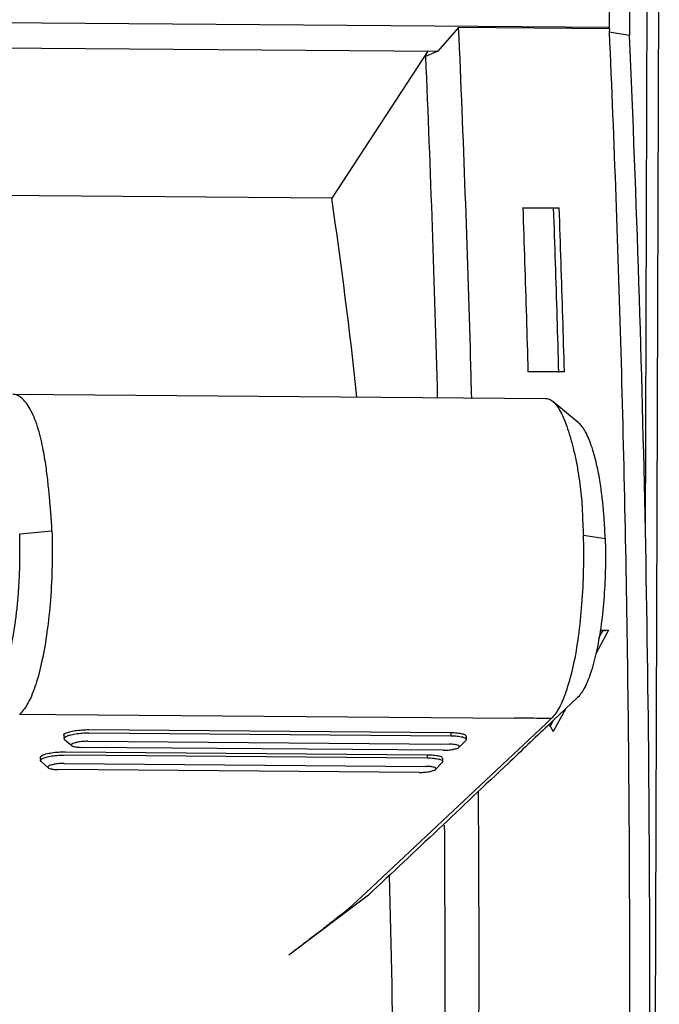
# Model space of a CAD drawing. Units: millimetres. Extents: x -9549 to 10212, y -122113 to 798.
# Drawn here: x 1423 to 1433, y 615 to 630 of the extents above; entities that cross this region are included whole.
import ezdxf

# ---------------------------------------------------------------- set-up
doc = ezdxf.new("R2010")
doc.units = ezdxf.units.MM
doc.header["$LTSCALE"] = 23.1
doc.layers.get('0').update_dxf_attribs({"linetype": 'CONTINUOUS'})

msp = doc.modelspace()

# ---------------------------------------------------------------- linework, layer by layer
at = {"color": 7, "linetype": 'Continuous'}
for p, q in [((1432.289916064997, 633.1160914320553), (1432.280976573648, 630.3095407787055)), ((1432.614222334098, 633.1047694857555), (1432.604917084547, 630.1833891018555)), ((1432.859564834597, 622.1716784804055), (1432.894270827948, 633.0676149132555)), ((1432.957069350798, 594.3877048247055), (1433.080315112448, 633.0806753901554)), ((1432.280976573948, 630.3095407782555), (1416.442082804298, 630.4361862177554)), ((1429.880544947448, 630.3107870097554), (1429.546237592298, 629.9333929314555)), ((1432.288454001798, 630.2915337269053), (1429.880544947448, 630.3107870097554)), ((1432.288454001798, 630.2915337269053), (1432.280778342648, 630.2370703362553)), ((1432.604917090248, 630.1833707915055), (1432.280778342648, 630.2370703362553)), ((1432.288454001798, 630.2915337269053), (1432.280976573948, 630.3095407782555)), ((1419.059297097348, 630.0172449482054), (1429.546237592298, 629.9333929314555)), ((1429.388650665348, 629.9346529730053), (1427.855752910748, 627.5892314226555)), ((1429.351179947898, 629.8489163291054), (1429.388650665348, 629.9346529730053)), ((1429.546237592298, 629.9333929314555), (1429.351179947898, 629.8489163291054)), ((1427.855752910748, 627.5892314226555), (1419.248732313197, 627.6580518795554)), ((1431.390130964897, 627.4262531393053), (1430.902971234798, 627.4301483960055)), ((1430.903030093898, 627.4375095977055), (1431.484273901897, 627.4328620586055)), ((1431.390130964897, 627.4262531393053), (1431.484273901897, 627.4328620586055)), ((1431.566758608648, 624.8147162204054), (1430.985514800647, 624.8193637593554)), ((1422.771485847047, 624.4584138336554), (1431.266841637547, 624.3904862319555)), ((1431.785590103298, 624.0107711810053), (1431.383464542048, 624.3439237044554)), ((1422.880561239348, 622.2309529016054), (1423.394231353848, 622.2808667876054)), ((1431.870022063698, 622.2130190031553), (1432.217139465348, 622.1557223894054)), ((1432.272696910097, 620.6926531031054), (1432.068095451648, 620.3191087511054)), ((1432.116558331247, 620.5712542743554), (1432.179413962248, 620.6861045558055)), ((1432.179413962248, 620.6861045558055), (1432.136155303398, 620.6864504456055)), ((1432.137398219598, 620.6937349313055), (1432.272696910097, 620.6926531031054)), ((1432.179413962248, 620.6861045558055), (1432.272696910097, 620.6926531031054)), ((1431.776162034048, 619.6188063504555), (1431.389226007548, 619.2514658124555)), ((1431.777481541297, 619.6201264001054), (1431.776172444347, 619.6188668385555)), ((1431.582054019698, 619.4346216588556), (1431.385597326197, 619.0782560288053)), ((1422.876148866048, 619.3553534261055), (1423.456119766998, 619.3506730029553)), ((1423.456119766998, 619.3506730029553), (1430.772907801097, 619.2921259916054)), ((1431.358251506898, 619.2841277856555), (1431.270029426748, 619.2012001328055)), ((1431.389226007548, 619.2514658124555), (1431.300847714098, 619.1676230877554)), ((1431.340142687748, 619.1582130549555), (1431.394444746197, 619.2567044486054)), ((1431.361840367748, 619.2862471761555), (1431.358409868198, 619.2842619758055)), ((1423.985221612848, 619.1072060340555), (1429.754239771998, 619.0610778227056)), ((1423.987768112297, 619.0560965925554), (1429.756643107998, 619.0099695258555)), ((1431.270029426748, 619.2012001328055), (1428.405038964048, 616.5080949692053)), ((1429.754051385048, 619.0610793311055), (1429.756643107998, 619.0099695258555)), ((1431.322773170298, 619.1888223921553), (1431.385597326197, 619.0782560288053)), ((1423.584605445198, 619.0171076493555), (1423.587199891848, 618.9659441310555)), ((1423.596808515048, 618.9498402822555), (1423.587200112198, 618.9659397873554)), ((1423.596807482148, 618.9498606312554), (1423.711409846748, 618.8516235507554)), ((1423.965959088948, 618.9208679100554), (1429.734809211347, 618.8747411288055)), ((1429.888518613848, 618.8262622640054), (1429.992424362798, 618.9353252777055)), ((1429.997649342048, 619.0036758581055), (1430.000243788848, 618.9525123377055)), ((1423.609356183498, 618.7538856561555), (1429.378374342798, 618.7077574446555)), ((1429.632586137048, 618.7786589970556), (1423.863736461198, 618.8247858612554)), ((1423.208740015848, 618.6637872714555), (1423.211334462648, 618.6126237531555)), ((1423.220943085848, 618.5965199043553), (1423.211334682998, 618.6126194093054)), ((1423.220942052948, 618.5965402532054), (1423.335544417548, 618.4983031728555)), ((1423.611902682948, 618.7027762145053), (1429.380777678798, 618.6566491479555)), ((1429.378185955848, 618.7077589530554), (1429.380777678798, 618.6566491479555)), ((1429.512653184498, 618.4729418861054), (1429.616558933598, 618.5820048998055)), ((1429.621783912698, 618.6503554802055), (1429.624378359648, 618.5991919598055)), ((1429.256720707697, 618.4253386191556), (1423.487871031998, 618.4714654833554)), ((1423.590093659597, 618.5675475320054), (1429.358943781998, 618.5214207509055)), ((1428.442679890847, 616.4680515831553), (1427.170725663948, 615.5078027387053)), ((1428.405038964048, 616.5080949692053), (1428.199682758998, 616.3150618160055))]:
    msp.add_line(p, q, dxfattribs=at)
for points, start_tangent, end_tangent in [([(1430.088661799898, 624.4000568489055), (1430.071554799247, 625.0280628083053), (1429.880544947448, 630.3107870097554)], (-0.02629444385584271, 0.9996542413366293), (-0.04418270587557493, 0.9990234674428388)), ([(1432.280778342498, 630.2370703361055), (1432.470418971498, 624.9719646486553), (1432.577661604548, 619.6596425244554), (1432.602097512198, 614.3206313828055)], (0.04401459609831142, -0.9990308880761909), (-0.00318520740866429, -0.9999949272140153)), ([(1432.503627107748, 598.3830218837054), (1432.807705421147, 606.3174029399056), (1432.926371192598, 614.3093273919555), (1432.858575075348, 622.2881619104055), (1432.604917084547, 630.1833891018555)], (0.05017998185674391, 0.9987401911512608), (-0.04414281324587252, 0.9990252309320021)), ([(1429.351179947898, 629.8489163291054), (1429.540268241348, 624.4050844371554)], (0.04302677750044839, -0.9990739193963212), (0.02647548652709008, -0.9996494628684366)), ([(1428.258360811698, 624.4148814050054), (1427.855752910748, 627.5892314226555)], (-0.1067611255549131, 0.994284698700653), (-0.1460448173246237, 0.9892779747536167)), ([(1430.903030093898, 627.4375095977055), (1430.932771452797, 626.5662286310053), (1430.960267339448, 625.6934821067055), (1430.985514800647, 624.8193637593554)], (0.03543144096505786, -0.9993721093722496), (0.02756504792719907, -0.9996200118708964)), ([(1431.390130964897, 627.4262531393053), (1431.420018474798, 626.5549939284554), (1431.447650421348, 625.6822566738554), (1431.473023809797, 624.8081359527555)], (0.03560593670520661, -0.999365907599086), (0.02770278739148994, -0.9996162041357383)), ([(1431.566758608648, 624.8147162204054), (1431.541511147598, 625.6888345677553), (1431.514015260948, 626.5615810919055), (1431.484273901897, 627.4328620586055)], (-0.02756504792719907, 0.9996200118708964), (-0.03543144096505786, 0.9993721093722496)), ([(1423.394233926198, 622.2808666568055), (1423.392895695948, 622.3433134334055), (1423.388055278448, 622.4117357631553), (1423.382484389297, 622.4865617309054), (1423.376175148697, 622.5681704304554), (1423.368974974848, 622.6571953506555), (1423.360698700998, 622.7540881928053), (1423.351086529398, 622.8593878367055), (1423.339773562848, 622.9736907083054), (1423.326255762348, 623.0975164994054), (1423.309822309698, 623.2313176521554), (1423.289487028998, 623.3752498683555), (1423.263934242798, 623.5287174096554), (1423.231123431648, 623.6915199285554), (1423.188709351398, 623.8603047750553), (1423.136554442748, 624.0222429479054), (1423.077652314198, 624.1622452221554), (1423.013564400948, 624.2766331878554), (1422.945776273448, 624.3640339848555), (1422.876249478398, 624.4233507608055), (1422.807254485398, 624.4539239870055), (1422.770970051498, 624.4583406540555)], (0.03748442908420226, 0.9992972118325115), (-0.9999586139512325, 0.0090978230764286)), ([(1431.267262336098, 624.3903598713555), (1431.304381851798, 624.3858296739554), (1431.369585076847, 624.3547066163053), (1431.383501262198, 624.3439997189055)], (0.9999670091560894, -0.008122844294054627), (0.7715328392952722, -0.6361894984114214)), ([(1431.383501262198, 624.3439997189055), (1431.431605911198, 624.2946621396554), (1431.490952971548, 624.2065705023554), (1431.548437951698, 624.0913144599556), (1431.604003675398, 623.9503241808554), (1431.656983274598, 623.7855387071056), (1431.707407006247, 623.5973244650056), (1431.753375371448, 623.3907819038054), (1431.791613547848, 623.1796005962055), (1431.820600277598, 622.9799861538554), (1431.839389623348, 622.7968105518553), (1431.850031860848, 622.6291470812055), (1431.856556784647, 622.4764135956555), (1431.862543800648, 622.3377194396055), (1431.870021875898, 622.2130189641555)], (0.7715328389720608, -0.6361894988033928), (0.07147148709939907, -0.9974426432290734)), ([(1432.217139644748, 622.1557167761055), (1432.214729512998, 622.2229447439054), (1432.211520213348, 622.2961097094553), (1432.207296869298, 622.3758906303553), (1432.201832858298, 622.4624965170553), (1432.194824453448, 622.5565297971555), (1432.185878501898, 622.6586892384553), (1432.174506805997, 622.7695028820553), (1432.160081599248, 622.8894535091054), (1432.141830445698, 623.0186229506055), (1432.118855970648, 623.1563048160554), (1432.089840700248, 623.3022500543054), (1432.053184556298, 623.4548115932055), (1432.008036423798, 623.6072577252555), (1431.956368366247, 623.7457397240055), (1431.902365839348, 623.8581804072555), (1431.849773976497, 623.9411015939054), (1431.798952805748, 623.9989950536053), (1431.785561073498, 624.0108150681554)], (-0.03215325219609831, 0.999482950516523), (-0.7695200364563194, 0.6386226691030196)), ([(1422.444006353898, 619.6953926420053), (1422.502196484948, 619.7692765181055), (1422.556449488298, 619.8621742518553), (1422.607650582798, 619.9758175791553), (1422.655994316198, 620.1093791693054), (1422.701225972148, 620.2621101894554), (1422.742569397998, 620.4321640029555), (1422.779342381298, 620.6183278734554), (1422.810937404348, 620.8199112546556), (1422.837352827797, 621.0368515980554), (1422.858348293147, 621.2668949702054), (1422.873346760747, 621.5034324126555), (1422.882154657998, 621.7436233983553), (1422.884446758048, 621.9865108983554), (1422.879762407297, 622.2312085634053)], (0.7199804892333337, 0.6939943048205292), (-0.03574574506542668, 0.9993609166410891)), ([(1423.394233926198, 622.2808666568055), (1423.396325743698, 621.7278036134053), (1423.370375532348, 621.1806110384055), (1423.315314647448, 620.6661605394554), (1423.235345107248, 620.2076788830555), (1423.135115495148, 619.8253714118055), (1423.014385365798, 619.5364711478055), (1422.880880246598, 619.3553229747554)], (0.02444316031641198, -0.999701221322524), (-0.7370962473503958, -0.6757877789232093)), ([(1431.361840367748, 619.2862471761555), (1431.491606688648, 619.4659437650055), (1431.609215965848, 619.7540125131554), (1431.712194200298, 620.1362382992056), (1431.793320154848, 620.5948427699054), (1431.846618072347, 621.1094695292054), (1431.873503058348, 621.6576941729054), (1431.870021875898, 622.2130189641555)], (0.7396618223984823, 0.6729787429675295), (-0.03939033926480771, 0.9992238994202468)), ([(1432.217139644748, 622.1557167761055), (1432.219930269498, 621.6963050151555), (1432.198481906898, 621.2298615018553), (1432.152553655148, 620.7825579422054), (1432.083676419648, 620.3788820868554), (1431.994911851598, 620.0400233549053), (1431.890849887098, 619.7829579932054), (1431.777481541297, 619.6201264001054)], (0.03194259901421889, -0.9994897049836066), (-0.7187195664160367, -0.6953000682084995)), ([(1431.358251506898, 619.2841277856555), (1431.178311486198, 619.2867349670055), (1430.976551113398, 619.2895709865554), (1430.772907801097, 619.2921259916054)], (-0.9998912738121712, 0.0147458656671614), (-0.9999303643487801, 0.01180112084998875)), ([(1423.585803542898, 619.0174061328555), (1423.585437129648, 619.0231904324055), (1423.612569186798, 619.0486705826054), (1423.674889182648, 619.0723494264555), (1423.765165777998, 619.0914140586553), (1423.872843787697, 619.1035475964554), (1423.985221612848, 619.1072060340555)], (-0.2106953129759971, 0.9775517812831945), (0.9999691662917584, -0.007852799867929196)), ([(1423.588019076498, 618.9719603709555), (1423.615253332998, 618.9975902340555), (1423.677846230748, 619.0213677675554), (1423.768352107848, 619.0401742107556), (1423.875938922048, 619.0524485450055), (1423.987765963548, 619.0560843248054)], (0.1028128313272319, 0.9947007196712376), (0.9999989382405968, -0.001457229453222253)), ([(1431.300847714098, 619.1676230877554), (1430.668660229898, 618.5685266978055), (1429.557525090948, 617.5182943037055), (1428.442679890847, 616.4680515831553)], (-0.7255229836393016, -0.6881979367966209), (-0.7284507105961451, -0.685098213566472)), ([(1429.754239771998, 619.0610778227056), (1429.856857366098, 619.0556918433554), (1429.937075502948, 619.0420453172055), (1429.985557214298, 619.0218639491054), (1429.996451251848, 619.0033773758055)], (0.99996652024203, -0.008182810950147714), (0.210695556260852, -0.9775517288470879)), ([(1423.588420177998, 618.9662109450553), (1423.588019076498, 618.9719603709555)], (-0.2169549167432392, 0.9761816245458291), (0.1028128178977374, 0.9947007210593178)), ([(1423.965957313098, 618.9208679678054), (1423.884285495047, 618.9178407159554), (1423.807578830898, 618.9080658657554), (1423.746905050698, 618.8928410058554), (1423.711397077697, 618.8745431519053), (1423.707372538098, 618.8559574641556), (1423.710454106448, 618.8507189138056)], (-0.9999533161115192, 0.00966258751973482), (0.6839665460755934, -0.7295133746885133)), ([(1429.756645178598, 619.0099832765054), (1429.858885318248, 619.0045961583555), (1429.939295666898, 618.9907982822056), (1429.988027799198, 618.9709132677556), (1429.999067696148, 618.9522528548055)], (0.9998690985680018, -0.01617979384329273), (0.2099118780258518, -0.9777203094257887)), ([(1429.999067696148, 618.9522528548055), (1429.999428487698, 618.9464195397554), (1429.993142983698, 618.9347533679054)], (0.2099118782746047, -0.9777203093723827), (-0.7031441513485376, -0.7110473278371455)), ([(1423.209938113697, 618.6640857549555), (1423.209571700448, 618.6698700545053), (1423.236703757598, 618.6953502047054), (1423.299023753298, 618.7190290485555), (1423.389300348648, 618.7380936807554), (1423.496978358498, 618.7502272185554), (1423.609356183498, 618.7538856561555)], (-0.2106953130515155, 0.9775517812669178), (0.9999691662917584, -0.007852799867929196)), ([(1423.710454106448, 618.8507189138056), (1423.734800517198, 618.8399945745555), (1423.789769681148, 618.8290530075553), (1423.863742916598, 618.8247858102554)], (0.6839665460556356, -0.7295133747072252), (0.9999822881557098, -0.005951753932330894)), ([(1429.632588545447, 618.7786589784555), (1429.714107549948, 618.7816730628556), (1429.790988084497, 618.7914659964554), (1429.851837842298, 618.8067598368555), (1429.887339629298, 618.8251082780055), (1429.888136437698, 618.8264612339053)], (0.9999533367815284, -0.009660448203237311), (0.4834853859340132, 0.8753524327882104)), ([(1429.888136437698, 618.8264612339053), (1429.891042008498, 618.8436862934054), (1429.863382196748, 618.8596765929556), (1429.808410840698, 618.8705122935555), (1429.734801618498, 618.8747411465054)], (0.4834853855921521, 0.8753524329770314), (-0.9999822942291552, 0.005950733416592855)), ([(1423.212554748648, 618.6128905671553), (1423.212153647298, 618.6186399930555)], (-0.2169549167432392, 0.9761816245458291), (0.1028128178977374, 0.9947007210593178)), ([(1423.212153647298, 618.6186399930555), (1423.239387903647, 618.6442698561555), (1423.301980801548, 618.6680473896554), (1423.392486678648, 618.6868538328556), (1423.500073492848, 618.6991281669555), (1423.611900534198, 618.7027639469054)], (0.1028128308868086, 0.9947007197167601), (0.9999989382411203, -0.001457229094004654)), ([(1429.378374342798, 618.7077574446555), (1429.480991936898, 618.7023714654554), (1429.561210073748, 618.6887249393055), (1429.609691785098, 618.6685435712054), (1429.620585822647, 618.6500569979055)], (0.99996652024203, -0.008182810950147714), (0.210695556260852, -0.9775517288470879)), ([(1429.380779749398, 618.6566628986054), (1429.483019889048, 618.6512757804555), (1429.563430237698, 618.6374779043056), (1429.612162369998, 618.6175928898556), (1429.623202266948, 618.5989324769055)], (0.9998690985680018, -0.01617979384329273), (0.2099118786021925, -0.977720309302051)), ([(1429.623202266948, 618.5989324769055), (1429.623563058348, 618.5930991618554), (1429.617277554498, 618.5814329900054)], (0.2099118782746047, -0.9777203093723827), (-0.7031441513485376, -0.7110473278371455)), ([(1423.590091883898, 618.5675475897556), (1423.508420065998, 618.5645203380554), (1423.431713401698, 618.5547454878554), (1423.371039621648, 618.5395206279554), (1423.335531648348, 618.5212227740053), (1423.331507108898, 618.5026370862556), (1423.334588677098, 618.4973985359054)], (-0.9999533161115192, 0.00966258751973482), (0.6839665475550514, -0.7295133733014247)), ([(1423.334588677098, 618.4973985359054), (1423.358935087848, 618.4866741966555), (1423.413904251798, 618.4757326296553), (1423.487877487248, 618.4714654323554)], (0.6839665477082651, -0.7295133731577766), (0.9999822881557098, -0.005951753932330894)), ([(1429.256723116248, 618.4253386005555), (1429.338242120748, 618.4283526849556), (1429.415122655148, 618.4381456185554), (1429.475972413098, 618.4534394589555), (1429.511474199948, 618.4717879001055), (1429.512271008348, 618.4731408560053)], (0.9999533367815284, -0.009660448203237311), (0.4834853859340132, 0.8753524327882104)), ([(1429.512271008348, 618.4731408560053), (1429.515176579297, 618.4903659153556), (1429.487516767398, 618.5063562150556), (1429.432545411498, 618.5171919156555), (1429.358936189147, 618.5214207686054)], (0.4834853859269313, 0.8753524327921218), (-0.9999822942291552, 0.005950733416592855)), ([(1430.204271776597, 614.3398040408056), (1430.195608312848, 618.1132395261554)], (0.003185207397542251, 0.9999949272140508), (-0.007788385349751347, 0.9999696700668695)), ([(1429.651858319748, 617.5836026325555), (1429.651854797598, 613.2702921486555), (1429.497946015848, 604.9356392345055)], (0.006306586162725854, -0.9999801132877454), (-0.03067922359024265, -0.9995292818321532)), ([(1428.598482468648, 605.7790965119054), (1428.777124060098, 609.5095863335055), (1428.833999292048, 613.2874981673056), (1428.776965214148, 616.7792128355054)], (0.06462789441446651, 0.9979094323953215), (-0.03164425685276204, 0.999499195101345)), ([(1428.199682758998, 616.3150618160055), (1428.154296122748, 616.2750616529054), (1428.078599625798, 616.2122355252554), (1427.974563814848, 616.1284194917055), (1427.846595603647, 616.0272090839053), (1427.702458268448, 615.9146921894055), (1427.541130775148, 615.7900561988054), (1427.363078109798, 615.6537552485054), (1427.170725663948, 615.5078027387053)], (-0.7286315838541197, -0.684905843901362), (-0.7979240580302269, -0.6027579925779295))]:
    msp.add_spline(points, degree=3, dxfattribs=dict(at, start_tangent=start_tangent, end_tangent=end_tangent))

doc.saveas('drawing.dxf')
